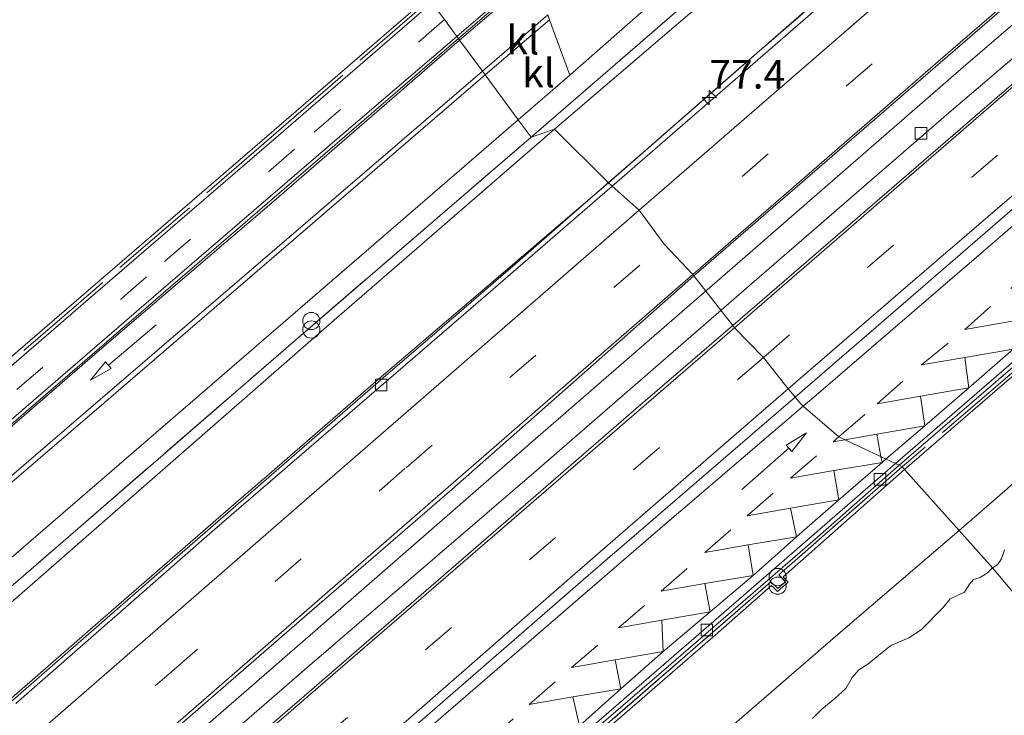
# Model space of a CAD drawing. Units: metres. Extents: x 130621 to 140000, y 550750 to 556907.
# Drawn here: x 136183 to 136269, y 553528 to 553589 of the extents above; entities that cross this region are included whole.
import ezdxf
from ezdxf.enums import TextEntityAlignment as Align

# ---------------------------------------------------------------- set-up
doc = ezdxf.new("R2010")
doc.units = ezdxf.units.M
doc.linetypes.add('IE-TERREINAFSCHEIDING', pattern=[10, 8, -2])
doc.linetypes.add('VW-3-9_STREEP', pattern=[12, 3, -9])
doc.layers.get('0').update_dxf_attribs({"lineweight": 25})
for name, color, linetype, lineweight in [('B-ME-AM-KILOMETR-S-B1', 7, 'Continuous', 18), ('B-ME-BV-GELEIDECONSTRUCTIE-GELEIDERAIL-L-B1', 213, 'BV-GELEIDERAIL', 18), ('B-ME-GW-KRUINLIJN-L-B1', 93, 'Continuous', 18), ('B-ME-GW-TEENLIJN-L-B1', 93, 'Continuous', 18), ('B-ME-IE-HULPGEOMETRIE-L-B1', 53, 'Continuous', 18), ('B-ME-IE-INRICHTINGSELEMENT-S-B1', 253, 'Continuous', 18), ('B-ME-IE-TERREINAFSCHEIDING-RASTERHEKWERK-L-B1', 8, 'IE-TERREINAFSCHEIDING', 18), ('B-ME-MW-MUUR-GV-B6', 8, 'IE-TERREINAFSCHEIDING-KUNSTMATIG', 18), ('B-ME-OB-BEKLEDING-GV-B6', 253, 'Continuous', 18), ('B-ME-OB-WATERLIJN-L-B1', 133, 'OB-WATERLIJN', 18), ('B-ME-OG-WATER-GV-B6', 153, 'Continuous', 18), ('B-ME-VH-VERH_SOORT-BETON-OVERIG-GV-B6', 8, 'IE-TERREINAFSCHEIDING-NATUURLIJK-HOUTWAL', 18), ('B-ME-VH-VERH_SOORT-BITUMEN-GV-B6', 8, 'IE-TERREINAFSCHEIDING-NATUURLIJK-HOUTWAL', 18), ('B-ME-VH-VERH_SOORT-KLINKERS-GV-B6', 8, 'IE-TERREINAFSCHEIDING-NATUURLIJK-HOUTWAL', 18), ('B-ME-VV-KOLK-S-B1', 8, 'Continuous', 18), ('B-ME-VW-MARKERING-39STREEP-015-L-B1', 255, 'VW-3-9_STREEP', 18), ('B-ME-VW-MARKERING-PIJLRD750-S-B1', 7, 'Continuous', 18), ('B-ME-VW-MARKERING-STREEP-015-L-B1', 7, 'Continuous', 18)]:
    doc.layers.add(name, color=color, linetype=linetype, lineweight=lineweight)
doc.styles.add('NLCS-ISO', font='NLCS-ISO.TTF')
doc.linetypes.add('BV-GELEIDERAIL', pattern='A,10,-3,[108,NLCS.SHX,S=1,R=0,X=0,Y=0],-3', length=16)
doc.linetypes.add('IE-TERREINAFSCHEIDING-KUNSTMATIG', pattern='A,4,[82,NLCS.SHX,S=0.75,R=90,X=0,Y=0],4,-2', length=10)
doc.linetypes.add('IE-TERREINAFSCHEIDING-NATUURLIJK-HOUTWAL', pattern='A,7,-1.5,[67,NLCS.SHX,S=0.75,R=45,X=0,Y=0],-1.5,7,-1.5,[70,NLCS.SHX,S=0.75,R=0,X=0,Y=0],-1.5', length=20)
doc.linetypes.add('OB-WATERLIJN', pattern='A,10,[32,NLCS.SHX,S=2,R=0,X=0,Y=0],-12', length=22)

# ---------------------------------------------------------------- blocks, each defined once
blk = doc.blocks.new('hecto')
for p, q in [((0, 0.625), (-0.625, 0)), ((0, -0.625), (0, 0.625)), ((-0.625, 0), (0.625, 0)), ((0.625, 0), (0, -0.625))]:
    blk.add_line(p, q)
blk = doc.blocks.new('pijl')
for p, q in [((0, 0, 0.1), (5.45, 0, 0.1)), ((7.5, 0, 0.1), (5.45, 0.375, 0.1)), ((5.45, 0.375, 0.1), (5.45, -0.375, 0.1)), ((5.45, -0.375, 0.1), (7.5, 0, 0.1))]:
    blk.add_line(p, q)
blk = doc.blocks.new('prullenbak')
for centre in [(-0.375, 0), (0.375, 0)]:
    blk.add_circle(centre, 0.75)
blk = doc.blocks.new('kolk')
blk.add_lwpolyline([(-0.5, -0.5), (0.5, -0.5), (0.5, 0.5), (-0.5, 0.5)], close=True)

msp = doc.modelspace()

# ---------------------------------------------------------------- linework, layer by layer
at = {"layer": 'B-ME-BV-GELEIDECONSTRUCTIE-GELEIDERAIL-L-B1'}
for points in [[(136234.085, 553574.302, 4.97), (136237.157, 553576.977, 4.97), (136245.759, 553584.494, 4.97), (136254.468, 553592.063, 4.97), (136265.695, 553601.745, 4.97), (136277.55, 553612.005, 4.97), (136288.087, 553621.128, 4.97), (136294.133, 553626.369, 4.97), (136303.554, 553634.482, 4.97), (136310.484, 553640.433, 4.97), (136323.87, 553651.887, 4.97), (136332.932, 553659.661, 4.97), (136343.568, 553668.769, 4.959), (136354.598, 553678.244, 4.97), (136367.143, 553688.93, 4.97), (136371.25, 553692.489, 4.975)], [(136386.798, 553673.437, 4.71), (136374.571, 553662.945, 4.635), (136356.673, 553647.433, 4.638), (136342.942, 553635.638, 4.626), (136326.989, 553621.89, 4.621), (136310.701, 553607.711, 4.609), (136297.631, 553596.6, 4.658), (136284.569, 553585.198, 4.615), (136271.476, 553573.853, 4.638), (136258.501, 553562.637, 4.638), (136250.36, 553555.595, 4.636)], [(136245.115, 553567.042, 4.864), (136264.626, 553584.015, 4.879), (136281.371, 553598.458, 4.886), (136297.154, 553612.106, 4.879), (136313.446, 553626.073, 4.889), (136330.579, 553640.696, 4.776)], [(136331.704, 553639.062, 4.814), (136313.503, 553623.394, 4.898), (136296.916, 553609.006, 4.892), (136277.574, 553592.179, 4.892), (136263.776, 553580.382, 4.876), (136246.797, 553565.681, 4.879)], [(136097.916, 553455.564, 4.969), (136109.645, 553465.86, 4.964), (136123.721, 553478.142, 4.97), (136142.904, 553494.889, 4.97), (136160.655, 553510.387, 4.97), (136169.941, 553518.543, 4.925), (136180.06, 553527.386, 4.97), (136195.361, 553540.708, 4.97), (136214.87, 553557.666, 4.957), (136218.897, 553561.128, 4.97), (136226.365, 553567.578, 4.97), (136234.085, 553574.302, 4.97)], [(136245.115, 553567.042, 4.864), (136227.955, 553552.155, 4.867), (136210.721, 553537.163, 4.814), (136193.134, 553521.863, 4.745), (136176.587, 553507.51, 4.714), (136158.053, 553491.345, 4.727), (136139.484, 553474.984, 4.777), (136124.993, 553462.171, 4.876), (136110.046, 553449.168, 4.901), (136106.807, 553446.319, 4.896)], [(136107.729, 553445.361, 4.952), (136127.497, 553462.557, 4.958), (136146.019, 553478.545, 4.952), (136166.968, 553496.646, 4.927), (136187.402, 553514.339, 4.88), (136208.001, 553532.176, 4.839), (136227.813, 553549.204, 4.821), (136246.797, 553565.681, 4.879)], [(136250.36, 553555.595, 4.636), (136246.403, 553552.173, 4.635), (136232.297, 553540.037, 4.649), (136219.167, 553528.616, 4.626), (136203.078, 553514.617, 4.621), (136193.183, 553506.164, 4.555)]]:
    msp.add_polyline3d(points, dxfattribs=at)
at = {"layer": 'B-ME-GW-KRUINLIJN-L-B1'}
for points in [[(136259.433, 553604.887, 7.703), (136244.414, 553591.848, 7.887), (136229.378, 553578.968, 7.957)], [(136229.378, 553578.968, 7.957), (136209.95, 553562.119, 7.945), (136190.101, 553544.8, 7.937), (136174.062, 553530.795, 7.965), (136156.783, 553516.127, 7.984), (136140.397, 553501.924, 7.937), (136138.017, 553500.009, 7.914), (136133.907, 553497.159, 7.836), (136123.812, 553490.037, 7.609), (136118.155, 553485.687, 7.616), (136111.156, 553479.598, 7.581), (136106.876, 553475.512, 7.519), (136101.046, 553469.869, 7.331), (136094.407, 553463.367, 7.131), (136092.429, 553461.27, 7.049)]]:
    msp.add_polyline3d(points, dxfattribs=at)
at = {"layer": 'B-ME-GW-TEENLIJN-L-B1'}
for points in [[(136280.171, 553614.186, 4.13), (136265.145, 553601.226, 4.07), (136252.13, 553590.033, 4.043), (136234.094, 553574.293, 4.133)], [(136149.062, 553500.674, 4.17), (136159.722, 553509.919, 4.173), (136170.498, 553519.294, 4.167), (136181.32, 553528.754, 4.147), (136190.904, 553537.088, 4.143), (136201.826, 553546.6, 4.14), (136204.501, 553548.913, 4.139), (136214.03, 553557.154, 4.137), (136224.89, 553566.43, 4.137), (136234.094, 553574.293, 4.133)], [(136277.115, 553556.548, 0.877), (136277.174, 553555.605, 0.227), (136276.181, 553554.264, 0.007), (136272.952, 553551.339, -0.047), (136268.853, 553547.598, -0.06), (136264.691, 553543.954, -0.013)], [(136125.574, 553425.16, -0.02), (136148.994, 553445.695, -0.047), (136167.588, 553461.511, -0.04), (136188.166, 553478.985, -0.04), (136203.916, 553492.76, -0.04), (136224.193, 553510.462, -0.05), (136233.909, 553518.747, -0.057), (136237.916, 553520.989, -0.057), (136243.98, 553526.123, -0.057), (136254.517, 553535.255, -0.057), (136264.691, 553543.954, -0.013)]]:
    msp.add_polyline3d(points, dxfattribs=at)
at = {"layer": 'B-ME-IE-HULPGEOMETRIE-L-B1'}
msp.add_polyline3d([(136653.076, 553082.273, -0.25), (136267.5943, 553540.692, -0.4), (136264.691, 553543.954, -0.013), (136259.91, 553549.291, 3.259), (136259.712, 553549.5, 3.77), (136259.439, 553549.67, 3.773), (136259.125, 553549.816, 3.778), (136254.901, 553551.785, 3.879), (136254.185, 553552.118, 3.865), (136251.081, 553554.809, 3.86), (136250.852, 553555.008, 3.851), (136249.952, 553556.083, 3.896), (136249.763, 553556.315, 3.912), (136247.605, 553559.053, 4.243), (136245.069, 553561.648, 4.13), (136244.927, 553561.829, 4.15), (136241.527, 553566.164, 4.212), (136241.43, 553566.288, 4.23), (136238.928, 553568.93, 4.243), (136236.75, 553571.889, 4.243), (136234.391, 553574.008, 4.14), (136234.094, 553574.293, 4.133), (136229.378, 553578.968, 7.957), (136227.327, 553578.277, 8.016), (136226.208, 553579.793, 7.957), (136223.327, 553583.695, 7.911), (136223.085, 553584.024, 7.906), (136221.077, 553586.744, 7.916), (136220.988, 553586.865, 7.93), (136220.839, 553587.066, 7.93), (136219.763, 553588.524, 7.867)], dxfattribs=at)
at = {"layer": 'B-ME-IE-TERREINAFSCHEIDING-RASTERHEKWERK-L-B1'}
for points in [[(136187.822, 553544.145, 7.955), (136206.807, 553560.599, 7.914), (136227.327, 553578.277, 8.016), (136247.804, 553596.001, 7.893), (136258.327, 553605.118, 7.89)], [(136218.478, 553590.226, 7.694), (136205.097, 553578.646, 7.791), (136189.13, 553564.879, 7.784), (136173.824, 553551.685, 7.77), (136161.953, 553541.389, 7.752), (136146.712, 553528.191, 7.793), (136135.854, 553518.837, 7.805), (136125.15, 553509.586, 7.733), (136113.103, 553499.137, 7.696), (136105.796, 553492.596, 7.715)], [(136288.36, 553574.382, 3.911), (136278.283, 553565.573, 3.779), (136278.84, 553564.944, 3.781), (136278.152, 553564.327, 3.781), (136277.607, 553564.942, 3.781), (136269.298, 553557.726, 3.762), (136259.712, 553549.5, 3.77)], [(136259.712, 553549.5, 3.77), (136248.939, 553540.09, 3.764), (136249.513, 553539.48, 3.765), (136248.851, 553538.886, 3.765), (136248.255, 553539.49, 3.765), (136234.416, 553527.47, 3.754), (136219.646, 553514.771, 3.703), (136220.207, 553514.155, 3.703), (136219.574, 553513.578, 3.703), (136219.001, 553514.173, 3.703), (136200.575, 553498.313, 3.687), (136190.306, 553489.397, 3.683), (136190.874, 553488.809, 3.684), (136190.244, 553488.255, 3.684), (136189.691, 553488.859, 3.684), (136172.977, 553474.413, 3.588), (136160.791, 553463.833, 3.782), (136161.349, 553463.229, 3.776), (136160.728, 553462.673, 3.789), (136160.189, 553463.304, 3.815)], [(136141.338, 553503.995, 7.973), (136164.304, 553523.807, 7.97), (136187.822, 553544.145, 7.955)]]:
    msp.add_polyline3d(points, dxfattribs=at)
at = {"layer": 'B-ME-MW-MUUR-GV-B6'}
for points in [[(136173.628, 553551.912, 6.731), (136188.934, 553565.106, 6.699), (136204.901, 553578.873, 6.701), (136218.316, 553590.484, 6.687), (136218.478, 553590.226, 7.694), (136218.674, 553589.999, 7.694)], [(136218.674, 553589.999, 7.694), (136205.293, 553578.419, 7.791), (136189.326, 553564.652, 7.784), (136174.02, 553551.458, 7.77)], [(136270.766, 553558.628, 3.282), (136259.91, 553549.291, 3.259), (136259.712, 553549.5, 3.77), (136259.439, 553549.67, 3.773), (136283.025, 553569.991, 3.724)], [(136259.712, 553549.5, 3.77), (136248.939, 553540.09, 3.764), (136249.513, 553539.48, 3.765), (136248.851, 553538.886, 3.765), (136248.255, 553539.49, 3.765), (136234.416, 553527.47, 3.754), (136219.646, 553514.771, 3.703), (136220.207, 553514.155, 3.703), (136219.574, 553513.578, 3.703), (136219.001, 553514.173, 3.703), (136200.575, 553498.313, 3.687), (136190.306, 553489.397, 3.683), (136190.874, 553488.809, 3.684), (136190.244, 553488.255, 3.684), (136189.691, 553488.859, 3.684), (136172.977, 553474.413, 3.588)], [(136172.977, 553474.413, 3.588), (136189.691, 553488.859, 3.684), (136190.244, 553488.255, 3.684), (136190.874, 553488.809, 3.684), (136190.306, 553489.397, 3.683), (136200.575, 553498.313, 3.687), (136219.001, 553514.173, 3.703), (136219.574, 553513.578, 3.703), (136220.207, 553514.155, 3.703), (136219.646, 553514.771, 3.703), (136234.416, 553527.47, 3.754), (136248.255, 553539.49, 3.765), (136248.851, 553538.886, 3.765), (136249.513, 553539.48, 3.765), (136248.939, 553540.09, 3.764), (136259.712, 553549.5, 3.77), (136259.91, 553549.291, 3.259)], [(136181.403, 553482.066, 3.824), (136194.973, 553493.862, 3.77), (136209.002, 553505.973, 3.756), (136224.414, 553519.279, 3.747), (136239.543, 553532.329, 3.75), (136252.309, 553543.369, 3.75), (136259.439, 553549.67, 3.773), (136259.712, 553549.5, 3.77)], [(136259.91, 553549.291, 3.259), (136249.31, 553539.93, 3.257), (136249.759, 553539.445, 3.063), (136248.824, 553538.631, 3.072), (136248.319, 553539.148, 3.096), (136243.634, 553535.017, 3.188), (136230.424, 553523.566, 1.742), (136220.074, 553514.67, 1.622), (136220.557, 553514.128, 1.452), (136219.564, 553513.245, 1.436), (136219.03, 553513.787, 1.355), (136210.751, 553506.55, 1.698), (136198.515, 553496.026, 1.743), (136190.658, 553489.252, 1.642), (136191.116, 553488.765, 1.449), (136190.241, 553487.987, 1.447), (136189.777, 553488.504, 1.664), (136173.619, 553474.528, 1.865)]]:
    msp.add_polyline3d(points, dxfattribs=at)
at = {"layer": 'B-ME-OB-BEKLEDING-GV-B6'}
for points in [[(136280.171, 553614.186, 4.13), (136265.145, 553601.226, 4.07), (136252.13, 553590.033, 4.043), (136234.094, 553574.293, 4.133), (136229.378, 553578.968, 7.957), (136244.414, 553591.848, 7.887), (136259.433, 553604.887, 7.703), (136259.813, 553604.447, 7.678), (136260.55, 553605.068, 7.596), (136260.177, 553605.512, 7.596), (136260.221, 553606.432, 7.968), (136259.889, 553606.69, 7.917), (136258.991, 553607.151, 8), (136258.327, 553608.105, 8.02), (136258.161, 553608.581, 8.02), (136258.336, 553609.189, 8.044), (136258.908, 553610.1, 8.072), (136263.532, 553614.206, 8.217), (136268.452, 553618.113, 8.217), (136270.51, 553618.027, 9.239)], [(136260.177, 553605.512, 7.596), (136259.688, 553605.101, 7.596), (136259.433, 553604.887, 7.703), (136244.414, 553591.848, 7.887), (136229.378, 553578.968, 7.957), (136227.327, 553578.277, 8.016), (136247.804, 553596.001, 7.893), (136258.327, 553605.118, 7.89), (136258.47, 553604.969, 7.917), (136259.255, 553605.629, 7.985), (136260.221, 553606.432, 7.968), (136260.177, 553605.512, 7.596)], [(136218.316, 553590.484, 6.687), (136204.901, 553578.873, 6.701), (136188.934, 553565.106, 6.699), (136173.628, 553551.912, 6.731)], [(136164.304, 553523.807, 7.97), (136187.822, 553544.145, 7.955), (136206.807, 553560.599, 7.914), (136227.327, 553578.277, 8.016), (136229.378, 553578.968, 7.957), (136209.95, 553562.119, 7.945), (136190.101, 553544.8, 7.937), (136174.062, 553530.795, 7.965)], [(136174.062, 553530.795, 7.965), (136190.101, 553544.8, 7.937), (136209.95, 553562.119, 7.945), (136229.378, 553578.968, 7.957), (136234.094, 553574.293, 4.133)], [(136234.094, 553574.293, 4.133), (136224.89, 553566.43, 4.137), (136214.03, 553557.154, 4.137), (136204.501, 553548.913, 4.139), (136201.826, 553546.6, 4.14), (136190.904, 553537.088, 4.143), (136181.32, 553528.754, 4.147)], [(136268.853, 553547.598, -0.06), (136264.691, 553543.954, -0.013), (136259.91, 553549.291, 3.259), (136270.766, 553558.628, 3.282)], [(136173.619, 553474.528, 1.865), (136189.777, 553488.504, 1.664), (136190.241, 553487.987, 1.447), (136191.116, 553488.765, 1.449), (136190.658, 553489.252, 1.642), (136198.515, 553496.026, 1.743), (136210.751, 553506.55, 1.698), (136219.03, 553513.787, 1.355), (136219.564, 553513.245, 1.436), (136220.557, 553514.128, 1.452), (136220.074, 553514.67, 1.622), (136230.424, 553523.566, 1.742), (136243.634, 553535.017, 3.188), (136248.319, 553539.148, 3.096), (136248.824, 553538.631, 3.072), (136249.759, 553539.445, 3.063), (136249.31, 553539.93, 3.257), (136259.91, 553549.291, 3.259), (136264.691, 553543.954, -0.013)], [(136268.6304, 553542.2663, -0.4), (136268.3659, 553541.4983, -0.4), (136268.0227, 553540.9711, -0.4), (136267.5943, 553540.692, -0.4), (136264.691, 553543.954, -0.013), (136268.853, 553547.598, -0.06)], [(136264.691, 553543.954, -0.013), (136254.517, 553535.255, -0.057), (136243.98, 553526.123, -0.057), (136237.916, 553520.989, -0.057), (136233.909, 553518.747, -0.057), (136224.193, 553510.462, -0.05), (136203.916, 553492.76, -0.04), (136188.166, 553478.985, -0.04), (136167.588, 553461.511, -0.04)], [(136167.588, 553461.511, -0.04), (136188.166, 553478.985, -0.04), (136203.916, 553492.76, -0.04), (136224.193, 553510.462, -0.05), (136233.909, 553518.747, -0.057), (136237.916, 553520.989, -0.057), (136243.98, 553526.123, -0.057), (136254.517, 553535.255, -0.057), (136264.691, 553543.954, -0.013), (136267.5943, 553540.692, -0.4)], [(136267.5943, 553540.692, -0.4), (136267.1427, 553540.2744, -0.4), (136266.517, 553539.8511, -0.4), (136265.9171, 553539.6815, -0.4), (136265.5683, 553539.2653, -0.4), (136265.143, 553538.5645, -0.4), (136263.9047, 553537.9864, -0.4), (136263.2766, 553537.2523, -0.4), (136261.3547, 553535.2879, -0.4), (136260.2952, 553534.6067, -0.4), (136258.7104, 553533.923, -0.4), (136256.7179, 553532.3093, -0.4), (136255.9349, 553531.8148, -0.4), (136255.3394, 553531.1474, -0.4), (136254.7774, 553530.1874, -0.4), (136253.841, 553529.3035, -0.4), (136252.7018, 553528.3864, -0.4), (136251.8879, 553527.5694, -0.4)]]:
    msp.add_polyline3d(points, dxfattribs=at)
at = {"layer": 'B-ME-OB-WATERLIJN-L-B1'}
for points in [[(136267.5943, 553540.692, -0.4), (136268.0227, 553540.9711, -0.4), (136268.3659, 553541.4983, -0.4), (136268.6304, 553542.2663, -0.4)], [(136251.8879, 553527.5694, -0.4), (136252.7018, 553528.3864, -0.4), (136253.841, 553529.3035, -0.4), (136254.7774, 553530.1874, -0.4), (136255.3394, 553531.1474, -0.4), (136255.9349, 553531.8148, -0.4), (136256.7179, 553532.3093, -0.4), (136258.7104, 553533.923, -0.4), (136260.2952, 553534.6067, -0.4), (136261.3547, 553535.2879, -0.4), (136263.2766, 553537.2523, -0.4), (136263.9047, 553537.9864, -0.4), (136265.143, 553538.5645, -0.4), (136265.5683, 553539.2653, -0.4), (136265.9171, 553539.6815, -0.4), (136266.517, 553539.8511, -0.4), (136267.1427, 553540.2744, -0.4), (136267.5943, 553540.692, -0.4)]]:
    msp.add_polyline3d(points, dxfattribs=at)
at = {"layer": 'B-ME-OG-WATER-GV-B6'}
for points in [[(136653.076, 553082.273, -0.25), (136267.5943, 553540.692, -0.4), (136268.0227, 553540.9711, -0.4), (136268.3659, 553541.4983, -0.4), (136268.6304, 553542.2663, -0.4)], [(136251.8879, 553527.5694, -0.4), (136252.7018, 553528.3864, -0.4), (136253.841, 553529.3035, -0.4), (136254.7774, 553530.1874, -0.4), (136255.3394, 553531.1474, -0.4), (136255.9349, 553531.8148, -0.4), (136256.7179, 553532.3093, -0.4), (136258.7104, 553533.923, -0.4), (136260.2952, 553534.6067, -0.4), (136261.3547, 553535.2879, -0.4), (136263.2766, 553537.2523, -0.4), (136263.9047, 553537.9864, -0.4), (136265.143, 553538.5645, -0.4), (136265.5683, 553539.2653, -0.4), (136265.9171, 553539.6815, -0.4), (136266.517, 553539.8511, -0.4), (136267.1427, 553540.2744, -0.4), (136267.5943, 553540.692, -0.4), (136653.076, 553082.273, -0.25)]]:
    msp.add_polyline3d(points, dxfattribs=at)
at = {"layer": 'B-ME-VH-VERH_SOORT-BETON-OVERIG-GV-B6'}
for points in [[(136372.16, 553692.523, 4.07), (136364.626, 553686.152, 4.063), (136347.987, 553671.731, 4.07), (136330.897, 553657.269, 4.077), (136315.213, 553643.785, 4.077), (136295.71, 553627.091, 4.073), (136274.662, 553608.809, 4.087), (136254.116, 553591.121, 4.09), (136234.391, 553574.008, 4.14), (136234.094, 553574.293, 4.133), (136252.13, 553590.033, 4.043), (136265.145, 553601.226, 4.07), (136280.171, 553614.186, 4.13), (136285.875, 553619.153, 4.087), (136295.176, 553627.289, 4.067), (136311.664, 553641.509, 4.077), (136328.211, 553655.843, 4.06), (136340.598, 553666.499, 4.06), (136347.123, 553672.149, 4.06), (136354.005, 553678.108, 4.06), (136370.716, 553692.469, 4.063), (136372.16, 553692.523, 4.07)], [(136381.142, 553679.654, 4.11), (136353.065, 553655.37, 4.103), (136330.199, 553635.622, 4.097), (136304.129, 553613.035, 4.1), (136277.553, 553590.014, 4.13), (136244.927, 553561.829, 4.15), (136241.527, 553566.164, 4.212), (136259.61, 553581.832, 4.17), (136276.737, 553596.647, 4.17), (136303.386, 553619.612, 4.167), (136326.163, 553639.156, 4.167), (136349.847, 553659.584, 4.173), (136377.753, 553683.348, 4.203), (136381.142, 553679.654, 4.11)], [(136273.019, 553631.819, 7.928), (136260.598, 553621.074, 7.929), (136248.306, 553610.446, 7.931), (136227.786, 553592.719, 7.928), (136220.988, 553586.865, 7.93), (136220.839, 553587.066, 7.93), (136227.623, 553592.908, 7.928), (136233.99, 553598.409, 7.929), (136233.869, 553598.483, 7.928), (136236.213, 553600.529, 7.933), (136249.046, 553611.673, 7.936), (136251.385, 553613.631, 7.931), (136251.466, 553613.51, 7.93), (136260.469, 553621.3, 7.929), (136272.855, 553632.008, 7.928)], [(136220.988, 553586.865, 7.93), (136210.199, 553577.562, 7.918), (136195.218, 553564.654, 7.927), (136180.45, 553551.931, 7.93), (136167.133, 553540.346, 7.911), (136152.671, 553527.889, 7.927), (136141.222, 553518.012, 7.908), (136134.592, 553512.782, 7.877), (136131.69, 553510.216, 7.871), (136125.364, 553504.589, 7.849), (136119.318, 553499.164, 7.802), (136119.118, 553499.387, 7.802), (136125.164, 553504.813, 7.849), (136131.491, 553510.44, 7.871), (136134.4, 553513.012, 7.877), (136141.031, 553518.243, 7.908), (136152.475, 553528.116, 7.927), (136166.937, 553540.573, 7.911), (136180.254, 553552.158, 7.93), (136195.022, 553564.881, 7.927), (136210.003, 553577.789, 7.918), (136220.839, 553587.066, 7.93), (136220.988, 553586.865, 7.93)], [(136181.32, 553528.754, 4.147), (136190.904, 553537.088, 4.143), (136201.826, 553546.6, 4.14), (136204.501, 553548.913, 4.139), (136214.03, 553557.154, 4.137), (136224.89, 553566.43, 4.137), (136234.094, 553574.293, 4.133), (136234.391, 553574.008, 4.14)], [(136234.391, 553574.008, 4.14), (136222.074, 553563.319, 4.143), (136211.312, 553554.054, 4.153), (136199.517, 553543.858, 4.16), (136190.795, 553536.221, 4.167), (136182.382, 553528.862, 4.153)], [(136244.927, 553561.829, 4.15), (136236.272, 553554.395, 4.061), (136223.827, 553543.61, 4.111), (136207.519, 553529.506, 4.111), (136186.832, 553511.675, 4.133), (136170.409, 553497.512, 4.101), (136150.941, 553480.66, 4.095), (136130.999, 553463.353, 4.117), (136108.804, 553444.243, 4.087), (136105.766, 553447.402, 4.158), (136128.115, 553467.029, 4.102), (136140.353, 553477.762, 4.069), (136152.124, 553488.04, 4.037), (136174.595, 553507.63, 3.987), (136194.714, 553525.256, 4.027), (136207.571, 553536.421, 4.023), (136220.429, 553547.544, 4.018), (136232.025, 553557.758, 4.125), (136241.527, 553566.164, 4.212), (136244.927, 553561.829, 4.15)]]:
    msp.add_polyline3d(points, dxfattribs=at)
at = {"layer": 'B-ME-VH-VERH_SOORT-BITUMEN-GV-B6'}
for points in [[(136377.753, 553683.348, 4.203), (136349.847, 553659.584, 4.173), (136326.163, 553639.156, 4.167), (136303.386, 553619.612, 4.167), (136276.737, 553596.647, 4.17), (136259.61, 553581.832, 4.17), (136241.527, 553566.164, 4.212), (136241.43, 553566.288, 4.23), (136238.928, 553568.93, 4.243), (136236.75, 553571.889, 4.243), (136234.391, 553574.008, 4.14), (136254.116, 553591.121, 4.09), (136274.662, 553608.809, 4.087), (136295.71, 553627.091, 4.073), (136315.213, 553643.785, 4.077), (136330.897, 553657.269, 4.077), (136347.987, 553671.731, 4.07), (136364.626, 553686.152, 4.063), (136372.16, 553692.523, 4.07), (136373.492, 553689.607, 4.157), (136375.551, 553686.517, 4.267), (136378.931, 553684.596, 4.197), (136377.753, 553683.348, 4.203)], [(136272.855, 553632.008, 7.928), (136260.469, 553621.3, 7.929), (136251.466, 553613.51, 7.93), (136251.385, 553613.631, 7.931), (136249.046, 553611.673, 7.936), (136236.213, 553600.529, 7.933), (136233.869, 553598.483, 7.928), (136233.99, 553598.409, 7.929), (136227.623, 553592.908, 7.928), (136220.839, 553587.066, 7.93), (136219.763, 553588.524, 7.867), (136218.674, 553589.999, 7.694), (136231.559, 553601.136, 7.699), (136247.795, 553615.177, 7.718), (136265.173, 553630.129, 7.702), (136286.324, 553648.366, 7.684)], [(136271.633, 553625.711, 7.94), (136257.214, 553613.252, 7.94), (136252.375, 553609.118, 7.977), (136253.941, 553607.294, 7.997), (136255.724, 553605.238, 8), (136239.093, 553591.079, 8.011), (136230.704, 553583.677, 7.95), (136228.928, 553588.512, 7.914), (136228.795, 553588.929, 7.907), (136223.085, 553584.024, 7.906), (136221.077, 553586.744, 7.916), (136220.988, 553586.865, 7.93), (136227.786, 553592.719, 7.928), (136248.306, 553610.446, 7.931), (136260.598, 553621.074, 7.929), (136273.019, 553631.819, 7.928)], [(136174.02, 553551.458, 7.77), (136189.326, 553564.652, 7.784), (136205.293, 553578.419, 7.791), (136218.674, 553589.999, 7.694), (136219.763, 553588.524, 7.867), (136220.839, 553587.066, 7.93)], [(136275.661, 553564.106, 3.75), (136259.125, 553549.816, 3.778), (136254.901, 553551.785, 3.879), (136254.185, 553552.118, 3.865), (136251.081, 553554.809, 3.86), (136250.852, 553555.008, 3.851), (136249.952, 553556.083, 3.896), (136249.763, 553556.315, 3.912), (136247.605, 553559.053, 4.243), (136245.069, 553561.648, 4.13), (136244.927, 553561.829, 4.15), (136277.553, 553590.014, 4.13)], [(136220.839, 553587.066, 7.93), (136210.003, 553577.789, 7.918), (136195.022, 553564.881, 7.927), (136180.254, 553552.158, 7.93)], [(136180.45, 553551.931, 7.93), (136195.218, 553564.654, 7.927), (136210.199, 553577.562, 7.918), (136220.988, 553586.865, 7.93), (136221.077, 553586.744, 7.916), (136223.085, 553584.024, 7.906)], [(136223.085, 553584.024, 7.906), (136189.736, 553555.375, 7.897), (136159.099, 553529.081, 7.891)], [(136182.382, 553528.862, 4.153), (136190.795, 553536.221, 4.167), (136199.517, 553543.858, 4.16), (136211.312, 553554.054, 4.153), (136222.074, 553563.319, 4.143), (136234.391, 553574.008, 4.14), (136236.75, 553571.889, 4.243), (136238.928, 553568.93, 4.243), (136241.43, 553566.288, 4.23), (136241.527, 553566.164, 4.212)], [(136241.527, 553566.164, 4.212), (136232.025, 553557.758, 4.125), (136220.429, 553547.544, 4.018), (136207.571, 553536.421, 4.023), (136194.714, 553525.256, 4.027), (136174.595, 553507.63, 3.987)], [(136170.409, 553497.512, 4.101), (136186.832, 553511.675, 4.133), (136207.519, 553529.506, 4.111), (136223.827, 553543.61, 4.111), (136236.272, 553554.395, 4.061), (136244.927, 553561.829, 4.15), (136245.069, 553561.648, 4.13), (136247.605, 553559.053, 4.243), (136249.763, 553556.315, 3.912), (136249.952, 553556.083, 3.896), (136250.852, 553555.008, 3.851)], [(136250.852, 553555.008, 3.851), (136251.081, 553554.809, 3.86), (136254.185, 553552.118, 3.865), (136254.901, 553551.785, 3.879), (136259.125, 553549.816, 3.778), (136246.325, 553538.697, 3.768), (136219.494, 553515.424, 3.825), (136198.106, 553496.951, 3.811), (136181.177, 553482.269, 3.853)]]:
    msp.add_polyline3d(points, dxfattribs=at)
at = {"layer": 'B-ME-VH-VERH_SOORT-KLINKERS-GV-B6'}
for points in [[(136259.255, 553605.629, 7.985), (136258.47, 553604.969, 7.917), (136258.327, 553605.118, 7.89), (136247.804, 553596.001, 7.893), (136227.327, 553578.277, 8.016), (136226.208, 553579.793, 7.957), (136230.704, 553583.677, 7.95), (136239.093, 553591.079, 8.011), (136255.724, 553605.238, 8), (136253.941, 553607.294, 7.997), (136256.129, 553609.177, 8.076), (136259.255, 553605.629, 7.985)], [(136228.928, 553588.512, 7.914), (136223.327, 553583.695, 7.911), (136223.085, 553584.024, 7.906), (136228.795, 553588.929, 7.907), (136228.928, 553588.512, 7.914)], [(136230.704, 553583.677, 7.95), (136226.208, 553579.793, 7.957), (136223.327, 553583.695, 7.911), (136228.928, 553588.512, 7.914), (136230.704, 553583.677, 7.95)], [(136223.327, 553583.695, 7.911), (136190.046, 553555.075, 7.893), (136159.409, 553528.781, 7.887), (136149.702, 553520.103, 7.899), (136144.258, 553515.19, 7.876), (136138.683, 553509.992, 7.87), (136138.373, 553510.292, 7.874), (136143.948, 553515.49, 7.88), (136149.392, 553520.403, 7.903), (136159.099, 553529.081, 7.891), (136189.736, 553555.375, 7.897), (136223.085, 553584.024, 7.906), (136223.327, 553583.695, 7.911)], [(136226.208, 553579.793, 7.957), (136186.488, 553545.48, 8.019), (136160.897, 553523.381, 7.934), (136141.638, 553506.748, 7.946), (136138.683, 553509.992, 7.87), (136144.258, 553515.19, 7.876), (136149.702, 553520.103, 7.899), (136159.409, 553528.781, 7.887), (136190.046, 553555.075, 7.893), (136223.327, 553583.695, 7.911), (136226.208, 553579.793, 7.957)], [(136227.327, 553578.277, 8.016), (136206.807, 553560.599, 7.914), (136187.822, 553544.145, 7.955), (136164.304, 553523.807, 7.97), (136141.338, 553503.995, 7.973), (136135.151, 553498.798, 7.806), (136127.42, 553499.369, 7.774), (136132.247, 553504.125, 7.844), (136137.201, 553508.875, 7.847), (136137.068, 553509.039, 7.847), (136138.373, 553510.292, 7.874), (136138.683, 553509.992, 7.87), (136141.638, 553506.748, 7.946), (136160.897, 553523.381, 7.934), (136186.488, 553545.48, 8.019), (136226.208, 553579.793, 7.957), (136227.327, 553578.277, 8.016)], [(136291.829, 553577.726, 4.09), (136288.279, 553574.676, 3.845), (136283.025, 553569.991, 3.724), (136259.439, 553549.67, 3.773), (136259.125, 553549.816, 3.778), (136275.661, 553564.106, 3.75), (136283.237, 553570.684, 3.75), (136291.607, 553577.98, 4.09), (136291.829, 553577.726, 4.09)], [(136259.439, 553549.67, 3.773), (136252.309, 553543.369, 3.75), (136239.543, 553532.329, 3.75), (136224.414, 553519.279, 3.747), (136209.002, 553505.973, 3.756), (136194.973, 553493.862, 3.77), (136181.403, 553482.066, 3.824), (136165.259, 553468.108, 3.827), (136152.448, 553457, 3.824), (136143.089, 553448.935, 3.8), (136139.535, 553445.85, 3.817), (136127.796, 553435.631, 3.828), (136120.869, 553429.598, 3.813), (136120.637, 553429.833, 3.819), (136133.698, 553441.175, 3.829), (136148.503, 553454.038, 3.798), (136162.023, 553465.747, 3.87), (136181.177, 553482.269, 3.853), (136198.106, 553496.951, 3.811), (136219.494, 553515.424, 3.825), (136246.325, 553538.697, 3.768), (136259.125, 553549.816, 3.778), (136259.439, 553549.67, 3.773)]]:
    msp.add_polyline3d(points, dxfattribs=at)
at = {"layer": 'B-ME-VW-MARKERING-39STREEP-015-L-B1'}
for p, q in [((136265.183, 553559.062, 3.912), (136265.515, 553556.394, 3.819)), ((136261.312, 553555.678, 3.906), (136261.692, 553553.075, 3.805)), ((136257.489, 553552.359, 3.892), (136257.858, 553550.407, 3.816)), ((136257.858, 553550.407, 3.816), (136257.954, 553549.898, 3.797)), ((136253.752, 553549.182, 3.883), (136254.178, 553546.621, 3.805)), ((136249.976, 553545.905, 3.892), (136250.484, 553543.419, 3.78)), ((136246.281, 553542.703, 3.866), (136246.692, 553540.043, 3.785)), ((136242.489, 553539.327, 3.872), (136242.945, 553536.857, 3.791)), ((136238.868, 553533.393, 3.783), (136238.742, 553536.141, 3.878)), ((136235.161, 553530.158, 3.785), (136234.666, 553532.677, 3.869)), ((136231.544, 553526.919, 3.774), (136230.959, 553529.442, 3.872))]:
    msp.add_line(p, q, dxfattribs=at)
for points in [[(136375.551, 553686.517, 4.267), (136348.162, 553663.141, 4.277), (136320.995, 553639.746, 4.273), (136293.33, 553615.999, 4.257), (136266.148, 553592.535, 4.24), (136238.928, 553568.93, 4.243)], [(136247.605, 553559.053, 3.929), (136274.73, 553582.503, 4.217), (136304.219, 553607.992, 4.217), (136322.811, 553624.075, 4.21), (136349.984, 553647.552, 4.183), (136377.11, 553671.024, 4.183), (136383.838, 553676.841, 4.187)], [(136219.763, 553588.524, 7.867), (136206.695, 553577.217, 7.869), (136193.785, 553566.078, 7.879), (136180.698, 553554.723, 7.902), (136166.8, 553542.755, 7.885), (136154.688, 553532.279, 7.888), (136144.055, 553523.121, 7.876), (136132.402, 553513.137, 7.874), (136123.199, 553505.039, 7.826), (136118.816, 553500.951, 7.83), (136116.466, 553498.632, 7.821), (136109.485, 553491.49, 7.812), (136103.55, 553485.289, 7.775), (136095.326, 553476.943, 7.791), (136086.271, 553467.674, 7.653)], [(136254.185, 553552.118, 3.865), (136257.518, 553555.012, 3.878), (136261.389, 553558.396, 3.883), (136265.178, 553561.492, 3.844), (136269.183, 553565.082, 3.827), (136273.006, 553568.189, 3.855), (136277.624, 553572.378, 3.808)], [(136102.976, 553450.304, 4.252), (136118.433, 553463.779, 4.265), (136135.77, 553478.985, 4.318), (136154.104, 553495.141, 4.339), (136176.456, 553514.628, 4.268), (136195.957, 553531.634, 4.261), (136216.42, 553549.436, 4.271), (136238.928, 553568.93, 4.243)], [(136247.605, 553559.053, 4.243), (136210.97, 553527.367, 4.273), (136184.206, 553504.18, 4.35), (136147.379, 553472.329, 4.333)], [(136181.946, 553489.588, 3.937), (136185.644, 553492.879, 3.915), (136189.499, 553496.163, 3.929), (136193.147, 553499.323, 3.903), (136196.946, 553502.62, 3.881), (136200.816, 553505.982, 3.878), (136204.672, 553509.288, 3.852), (136208.345, 553512.514, 3.858), (136212.219, 553515.729, 3.855), (136215.937, 553518.953, 3.858), (136219.889, 553522.411, 3.861), (136223.546, 553525.536, 3.832), (136227.164, 553528.776, 3.844), (136230.871, 553532.011, 3.841), (136234.947, 553535.474, 3.849), (136238.694, 553538.66, 3.844), (136242.487, 553542.037, 3.838), (136246.181, 553545.239, 3.864), (136249.957, 553548.515, 3.855), (136253.695, 553551.693, 3.864), (136254.185, 553552.118, 3.865)]]:
    msp.add_polyline3d(points, dxfattribs=at)
at = {"layer": 'B-ME-VW-MARKERING-STREEP-015-L-B1'}
msp.add_line((136253.695, 553551.693, 3.864), (136254.714, 553551.872, 3.871), dxfattribs=at)
for points in [[(136359.887, 553706.743, 7.824), (136343.433, 553692.387, 7.891), (136325.878, 553677.256, 7.984), (136307.89, 553661.607, 8), (136290.718, 553646.846, 7.936), (136274.469, 553632.851, 7.944), (136257.373, 553618.085, 7.92), (136242.521, 553605.164, 7.915), (136227.618, 553592.341, 7.96), (136221.077, 553586.744, 7.916)], [(136236.75, 553571.889, 4.243), (136262.267, 553594.037, 4.15), (136292.568, 553620.192, 4.153), (136319.734, 553643.503, 4.153), (136345.339, 553665.545, 4.157), (136373.492, 553689.607, 4.157)], [(136241.43, 553566.288, 4.23), (136263.711, 553585.632, 4.2), (136288.5, 553606.996, 4.207), (136314.055, 553628.959, 4.207), (136343.153, 553654.015, 4.19), (136378.931, 553684.596, 4.197)], [(136382.532, 553680.514, 4.19), (136361.734, 553662.557, 4.147), (136334.019, 553638.61, 4.137), (136307.06, 553615.288, 4.137), (136278.764, 553590.844, 4.14), (136245.069, 553561.648, 4.13)], [(136387.449, 553672.689, 4.045), (136377.378, 553664.028, 4.032), (136357.746, 553646.921, 3.967), (136339.138, 553630.85, 3.876), (136320.997, 553615.182, 3.887), (136303.952, 553600.636, 3.941), (136285.452, 553584.471, 3.89), (136268.058, 553569.416, 3.89), (136252, 553555.595, 3.862), (136251.081, 553554.809, 3.86)], [(136249.763, 553556.315, 3.912), (136259.989, 553565.15, 3.916), (136273.159, 553576.457, 3.894), (136285.781, 553587.332, 3.902), (136300.616, 553600.407, 3.914), (136315.042, 553612.683, 3.891), (136330.138, 553625.845, 3.894), (136344.194, 553637.894, 3.902), (136358.262, 553650.165, 4.019)], [(136221.077, 553586.744, 7.916), (136204.912, 553572.712, 7.934), (136189.476, 553559.528, 7.932), (136173.47, 553545.665, 7.983), (136157.601, 553531.89, 7.985), (136144.533, 553520.583, 7.934), (136135.806, 553512.991, 7.918), (136134.418, 553511.814, 7.914), (136131.119, 553508.761, 7.881), (136127.412, 553505.017, 7.849), (136120.529, 553497.869, 7.787), (136110.108, 553486.818, 7.732), (136098.449, 553474.629, 7.554), (136089.1, 553464.732, 7.219)], [(136258.307, 553550.198, 3.798), (136261.692, 553553.075, 3.805), (136265.515, 553556.394, 3.819), (136269.386, 553559.778, 3.825), (136273.176, 553562.875, 3.785), (136277.18, 553566.465, 3.768), (136281.004, 553569.571, 3.797), (136282.229, 553570.677, 3.792), (136285.642, 553573.757, 3.78)], [(136236.75, 553571.889, 4.243), (136210.205, 553548.856, 4.223), (136184.047, 553526.075, 4.23), (136157.164, 553502.644, 4.237), (136133.097, 553481.554, 4.247)], [(136241.43, 553566.288, 4.23), (136220.094, 553547.727, 4.155), (136192.51, 553523.731, 4.124), (136169.757, 553503.896, 4.146), (136146.758, 553483.723, 4.143), (136123.1, 553462.975, 4.146), (136105.54, 553447.637, 4.151)], [(136265.178, 553561.492, 3.844), (136268.973, 553562.159, 3.872), (136273.176, 553562.875, 3.785)], [(136245.069, 553561.648, 4.13), (136222.446, 553542.091, 4.164), (136202.769, 553525.098, 4.196), (136176.091, 553502.014, 4.196), (136158.368, 553486.679, 4.202), (136140.716, 553471.406, 4.158), (136125.663, 553458.477, 4.149), (136109.03, 553444.007, 4.12)], [(136261.389, 553558.396, 3.883), (136265.183, 553559.062, 3.912), (136269.386, 553559.778, 3.825)], [(136189.772, 553504.413, 3.948), (136201.484, 553514.526, 3.919), (136216.439, 553527.325, 3.862), (136230.719, 553539.811, 3.865), (136245.215, 553552.386, 3.911), (136249.763, 553556.315, 3.912)], [(136257.518, 553555.012, 3.878), (136261.312, 553555.678, 3.906), (136265.515, 553556.394, 3.819)], [(136251.081, 553554.809, 3.86), (136237.782, 553543.442, 3.833), (136220.331, 553528.379, 3.87), (136202.852, 553513.183, 3.867), (136185.66, 553498.375, 3.998), (136168.993, 553484.002, 4.057), (136151.762, 553469.1, 4.041)], [(136254.714, 553551.872, 3.871), (136257.489, 553552.359, 3.892), (136261.692, 553553.075, 3.805)], [(136182.313, 553484.433, 3.89), (136186.077, 553487.676, 3.896), (136189.943, 553490.971, 3.879), (136193.642, 553494.262, 3.856), (136197.497, 553497.546, 3.871), (136201.144, 553500.705, 3.845), (136204.944, 553504.003, 3.822), (136208.814, 553507.365, 3.819), (136212.669, 553510.671, 3.794), (136216.342, 553513.896, 3.8), (136220.216, 553517.112, 3.797), (136223.934, 553520.335, 3.8), (136227.887, 553523.793, 3.802), (136231.544, 553526.919, 3.774), (136235.161, 553530.158, 3.785), (136238.868, 553533.393, 3.783), (136242.945, 553536.857, 3.791), (136246.692, 553540.043, 3.785), (136250.484, 553543.419, 3.78), (136254.178, 553546.621, 3.805), (136257.954, 553549.898, 3.797), (136258.307, 553550.198, 3.798)], [(136249.957, 553548.515, 3.855), (136253.752, 553549.182, 3.883), (136257.954, 553549.898, 3.797)], [(136246.181, 553545.239, 3.864), (136249.976, 553545.905, 3.892), (136254.178, 553546.621, 3.805)], [(136242.487, 553542.037, 3.838), (136246.281, 553542.703, 3.866), (136250.484, 553543.419, 3.78)], [(136238.694, 553538.66, 3.844), (136242.489, 553539.327, 3.872), (136246.692, 553540.043, 3.785)], [(136234.947, 553535.474, 3.849), (136238.742, 553536.141, 3.878), (136242.945, 553536.857, 3.791)], [(136230.871, 553532.011, 3.841), (136234.666, 553532.677, 3.869), (136238.868, 553533.393, 3.783)], [(136227.164, 553528.776, 3.844), (136230.959, 553529.442, 3.872), (136235.161, 553530.158, 3.785)]]:
    msp.add_polyline3d(points, dxfattribs=at)

# ---------------------------------------------------------------- block references
at = {"layer": 'B-ME-AM-KILOMETR-S-B1', "rotation": 90}
msp.add_blockref('hecto', (136242.877, 553581.722, 4.067), dxfattribs=at)
at = {"layer": 'B-ME-IE-INRICHTINGSELEMENT-S-B1', "rotation": 90}
for p in [(136208.159, 553561.862, 9.153), (136248.849, 553539.52, 3.742)]:
    msp.add_blockref('prullenbak', p, dxfattribs=at)
at = {"layer": 'B-ME-VV-KOLK-S-B1', "rotation": 90}
for p in [(136261.346, 553578.609, 3.963), (136214.252, 553556.647, 4.107), (136257.776, 553548.417, 3.705), (136242.671, 553535.274, 3.755)]:
    msp.add_blockref('kolk', p, dxfattribs=at)
at = {"layer": 'B-ME-VW-MARKERING-PIJLRD750-S-B1'}
for p, rotation in [((136194.617, 553561.896, 7.967), 220.1), ((136245.712, 553547.545, 3.967), 41.1)]:
    msp.add_blockref('pijl', p, dxfattribs=dict(at, rotation=rotation))

# ---------------------------------------------------------------- texts
at = {"layer": 'B-ME-AM-KILOMETR-S-B1', "ltscale": 0.2, "style": 'NLCS-ISO'}
msp.add_text('77.4', height=2.5, dxfattribs=at).set_placement((136242.877, 553581.722, 4.067), align=Align.BOTTOM_LEFT)
at = {"layer": 'B-ME-VH-VERH_SOORT-KLINKERS-GV-B6', "ltscale": 0.2, "style": 'NLCS-ISO'}
for p in [(136226.6126, 553586.7344), (136227.9742, 553583.8708)]:
    msp.add_text('kl', height=2.5, dxfattribs=at).set_placement(p, align=Align.MIDDLE_CENTER)

doc.saveas('drawing.dxf')
